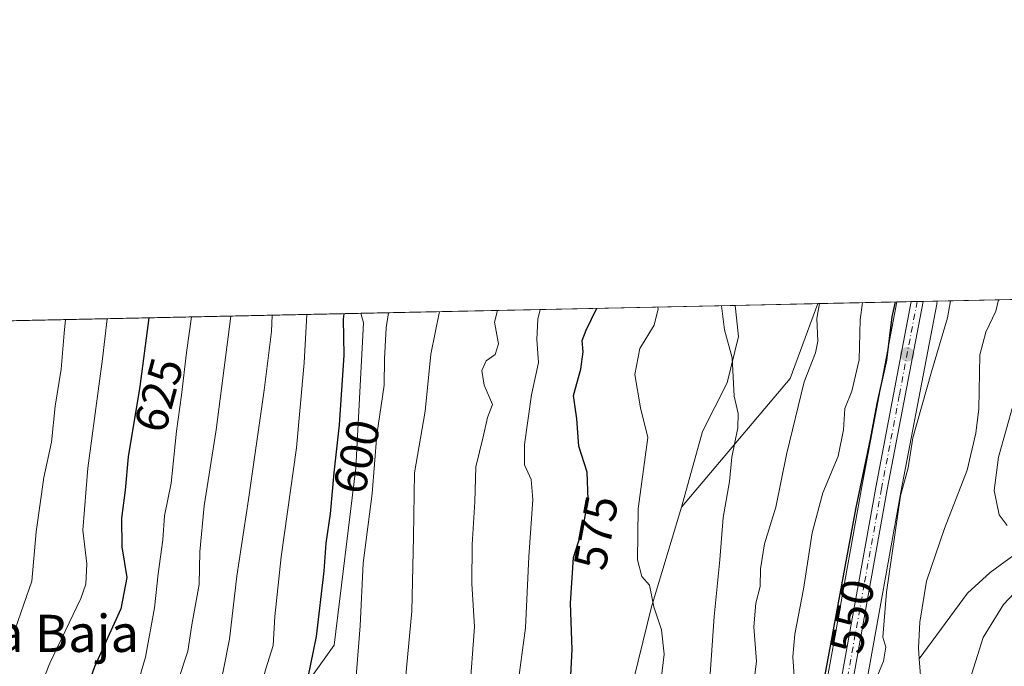
# Model space of a CAD drawing. Units: metres. Extents: x 645069 to 648532, y 4725327 to 4727712.
# Drawn here: x 645433 to 645645, y 4727573 to 4727712 of the extents above; entities that cross this region are included whole.
import ezdxf
from ezdxf.enums import TextEntityAlignment as Align

# ---------------------------------------------------------------- set-up
doc = ezdxf.new("R2010")
doc.units = ezdxf.units.M
doc.header["$MEASUREMENT"] = 0
doc.linetypes.add('DGN Style 4', pattern=[2.6384748266838614, 1.318413404963828, -0.6592067024819142, 0.001648016756204785, -0.6592067024819142])
for name, color, linetype, lineweight in [('Arbolado forestal CxS', 92, 'Continuous', 0), ('Carretera de calzada única Cxs', 7, 'Continuous', 13), ('Carretera de calzada única eje', 7, 'DGN Style 4', 0), ('Comarca CxS', 21, 'Continuous', 0), ('Comunidad Autónoma CxS', 142, 'Continuous', 0), ('Corriente natural lineal', 142, 'Continuous', 13), ('Curva de nivel maestra', 30, 'Continuous', 30), ('Curva de nivel normal', 30, 'Continuous', 0), ('Espacio natural protegido CxS', 121, 'Continuous', 0), ('Matorral CxS', 135, 'Continuous', 0), ('Municipio CxS', 4, 'Continuous', 0), ('Núcleo urbano CxS', 7, 'Continuous', 0), ('Provincia CxS', 1, 'Continuous', 0), ('Punto de cota en terreno', 7, 'Continuous', 0), ('Rótulo de curva de nivel directora', 7, 'Continuous', 0), ('Suelo desnudo CxS', 253, 'Continuous', 0), ('Texto cartográfico', 7, 'Continuous', 0)]:
    doc.layers.add(name, color=color, linetype=linetype, lineweight=lineweight)
doc.styles.add('Style-Arial', font='txt')

# ---------------------------------------------------------------- blocks, each defined once
blk = doc.blocks.new('5PATER')
at = {"layer": 'Punto de cota en terreno', "linetype": 'Continuous', "lineweight": 0}
h = blk.add_hatch(color=51, dxfattribs=at)
edge = h.paths.add_edge_path()
edge.add_ellipse((0, 0), major_axis=(-0.1095731443231308, -0.1110710700762829), ratio=0.9994222409660322, start_angle=0, end_angle=360)

msp = doc.modelspace()

# ---------------------------------------------------------------- linework, layer by layer
at = {"layer": 'Arbolado forestal CxS', "color": 92, "linetype": 'Continuous', "lineweight": 0, "extrusion": (0.2798407593527522, 0.005947548412378245, 0.9600280079626622), "elevation": 209316.5311703575, "flags": 128}
msp.add_lwpolyline([(4712865.709497385, -715970.9782511027), (4712865.709497385, -715984.6993862771)], dxfattribs=at)
at = {"layer": 'Arbolado forestal CxS', "color": 92, "linetype": 'Continuous', "lineweight": 0, "extrusion": (-0.3586940017510572, -0.007622010870338704, 0.9334240826430958), "elevation": -267116.1945164625, "flags": 128}
msp.add_lwpolyline([(-4712868.68540722, 696468.512186867), (-4712868.68540722, 696504.649044064)], dxfattribs=at)
at = {"layer": 'Arbolado forestal CxS', "color": 92, "linetype": 'Continuous', "lineweight": 0, "extrusion": (0.3958340920134549, 0.00841173762508157, 0.9182835151901675), "elevation": 295831.4418478248, "flags": 128}
msp.add_lwpolyline([(4712867.697759285, -684622.1954401552), (4712867.697759285, -684710.0490370342)], dxfattribs=at)
at = {"layer": 'Arbolado forestal CxS', "color": 92, "linetype": 'Continuous', "lineweight": 0}
for points in [[(645615.5771000005, 4727569.574899999, 546.3580999999976), (645622.9798999998, 4727610.663100001, 546.3414000000049), (645630.7034999998, 4727651.160700001, 546.613200000007), (645630.7068999996, 4727651.1895, 546.6143000000011), (645630.7138999999, 4727651.2161, 546.6140000000014), (645630.8194000004, 4727651.805500001, 546.6241000000009), (645677.7125000004, 4727652.801999999, 555.7485000000015)], [(645630.8194000004, 4727651.8057, 546.6241000000009), (645630.7138999999, 4727651.2161, 546.6140000000014), (645630.7068999996, 4727651.1895, 546.6143000000011), (645630.7034999998, 4727651.160700001, 546.613200000007), (645622.9798999998, 4727610.663100001, 546.3414000000049), (645615.5771000005, 4727569.574899999, 546.3580999999976)], [(645487.4219000004, 4727558.890699999, 603.3539000000019), (645500.8689000001, 4727577.685500001, 598.8179999999993), (645505.5166999997, 4727615.919700001, 598.1955000000017), (645507.1863000002, 4727647.085100001, 598.7130000000034), (645506.5762, 4727649.165300001, 599.1483000000007), (645587.2324999999, 4727650.8793, 564.3650000000052), (645587.9726999998, 4727644.145099999, 564.5584999999992), (645585.5044999998, 4727634.180299999, 565.5406999999977), (645580.2374999998, 4727623.7327, 566.972099999999), (645575.6551000001, 4727607.438899999, 568.1027999999933), (645569.2257000003, 4727585.954299999, 570.1092999999964), (645560.6482999995, 4727551.142899999, 573.7338000000018)], [(645587.2324999999, 4727650.8794, 564.3650000000052), (645587.9726999998, 4727644.145099999, 564.5584999999992), (645585.5044999998, 4727634.180299999, 565.5406999999977), (645580.2374999998, 4727623.7327, 566.972099999999), (645575.6551000001, 4727607.438899999, 568.1027999999933)], [(645506.5762, 4727649.1654, 599.1483000000007), (645507.1863000002, 4727647.085100001, 598.7130000000034), (645505.5166999997, 4727615.919700001, 598.1955000000017), (645500.8689000001, 4727577.685500001, 598.8179999999993), (645487.4219000004, 4727558.890699999, 603.3539000000019)], [(645560.6482999995, 4727551.142899999, 573.7338000000018), (645569.2257000003, 4727585.954299999, 570.1092999999964), (645575.6551000001, 4727607.438899999, 568.1027999999933)]]:
    msp.add_polyline3d(points, dxfattribs=at)
at = {"layer": 'Carretera de calzada única Cxs', "color": 7, "linetype": 'Continuous', "lineweight": 13, "extrusion": (0.4927486737132107, 0.01047258732614109, 0.8701086538292606), "elevation": 368119.6066754098, "flags": 128}
msp.add_lwpolyline([(4712865.654474895, -648774.1758473003), (4712865.654474894, -648777.1290188845)], dxfattribs=at)
at = {"layer": 'Carretera de calzada única Cxs', "color": 7, "linetype": 'Continuous', "lineweight": 13}
for points in [[(645536.1001000004, 4727275.140100001, 546.8993999999948), (645537.4200999998, 4727280.3101, 546.8199000000022), (645539.1901000004, 4727319.9301, 550.2642000000051), (645540.0701000001, 4727332.0001, 549.7884000000049), (645541.5500999996, 4727339.270099999, 549.0170999999973), (645542.8300999999, 4727343.520099999, 548.6809999999969), (645545.5701000001, 4727350.460100001, 549.2710999999981), (645549.7100999998, 4727358.210100001, 548.7881999999954), (645556.7500999998, 4727368.4001, 548.0644999999931), (645559.7801000001, 4727372.110099999, 548.420299999998), (645584.1700999998, 4727398.0701, 548.4790000000066), (645590.0301000001, 4727405.350099999, 548.2883000000002), (645592.9600999998, 4727410.0801, 547.907600000006), (645594.6201, 4727413.4101, 548.1558999999979), (645597.3300999999, 4727421.390100001, 547.9152000000031), (645598.2600999996, 4727426.0801, 548.4130000000005), (645599.1201, 4727433.170100001, 549.4735999999976), (645600.7801000001, 4727457.6601, 549.8855999999942), (645603.3901000004, 4727508.090100001, 549.4609000000055), (645605.1901000004, 4727535.720100001, 548.9576999999991), (645609.4600999998, 4727566.610099999, 549.3977000000014), (645617.5701000001, 4727611.670100001, 549.261599999998), (645625.1911000004, 4727651.686000001, 549.2473999999929)], [(645627.7600999996, 4727651.740599999, 547.7918999999965), (645620.0301000001, 4727611.210100001, 547.943299999999), (645612.6001000004, 4727569.970100001, 547.421100000007), (645611.4600999998, 4727556.710100001, 547.7351000000053), (645610.3901000004, 4727548.110099999, 547.3987000000052), (645607.5800999999, 4727533.9901, 547.0320000000065), (645605.8901000004, 4727507.940099999, 547.6478999999963), (645603.2801000001, 4727457.5101, 547.7537000000011), (645601.6201, 4727432.9301, 547.7756999999983), (645600.7500999998, 4727425.6801, 547.5969999999943), (645599.7600999996, 4727420.7401, 547.4189999999944), (645596.9401000004, 4727412.4301, 547.4532999999938), (645595.1700999998, 4727408.850099999, 547.597099999999)], [(645609.4600999998, 4727566.610099999, 549.3977000000014), (645617.5701000001, 4727611.670100001, 549.261599999998), (645625.1911000004, 4727651.686000001, 549.2473999999929), (645627.7600999996, 4727651.740499999, 547.7918999999965), (645620.0301000001, 4727611.210100001, 547.943299999999), (645612.6001000004, 4727569.970100001, 547.421100000007)]]:
    msp.add_polyline3d(points, dxfattribs=at)
at = {"layer": 'Carretera de calzada única eje', "color": 7, "linetype": 'DGN Style 4', "lineweight": 0}
msp.add_polyline3d([(645626.4807000002, 4727651.713300001, 548.4772999999988), (645622.6201, 4727631.440099999, 548.6138999999966), (645618.8000999996, 4727611.4301, 548.5926999999938), (645615.0800999999, 4727590.8201, 548.5944000000018), (645611.0301000001, 4727568.290100001, 548.4440999999933), (645610.4600999998, 4727561.6601, 548.2857999999978), (645609.9200999998, 4727557.360099999, 548.3444000000018), (645607.7801000001, 4727541.920100001, 547.5825999999943), (645606.3901000004, 4727534.840100001, 547.9468999999954), (645605.4801000003, 4727521.040100001, 548.0145000000048), (645604.6401000004, 4727508.0101, 548.5482000000047), (645603.3300999999, 4727482.800100001, 548.5017999999982), (645602.0301000001, 4727457.5801, 548.4660000000003), (645601.2100999998, 4727445.340100001, 548.3755999999995), (645600.3701, 4727433.050100001, 548.6203999999998), (645599.9401000004, 4727429.5101, 548.3475000000036), (645599.5100999996, 4727425.880100001, 547.9907999999997), (645599.0301000001, 4727423.540100001, 547.8206000000064), (645598.5500999996, 4727421.0601, 547.6043999999965), (645597.1901000004, 4727417.0701, 547.5372000000061), (645595.7801000001, 4727412.920100001, 547.7608999999939), (645594.8901000004, 4727411.130100001, 547.7905000000028), (645594.0701000001, 4727409.470100001, 547.7204999999958)], dxfattribs=at)
at = {"layer": 'Comarca CxS', "color": 21, "linetype": 'Continuous', "lineweight": 0, "flags": 128}
msp.add_lwpolyline([(646628.3973999998, 4725358.696399999), (645117.160001096, 4725326.609982729), (645099.4722095191, 4726170.766860501), (645084.2062000007, 4726899.341900002), (645068.6900010962, 4727639.859982706), (645320.3773906855, 4727645.208476138), (646757.6565000003, 4727675.751499999), (647090.6119999995, 4727682.827000001), (647118.9180585005, 4727683.42845351), (647133.7813550915, 4727683.744324069), (647268.8145621757, 4727686.613839803), (647327.436553293, 4727687.859597612), (647376.2677412855, 4727688.897292687), (647396.144460993, 4727689.319695566), (648482.2500011224, 4727712.399982707), (648514.7486000002, 4726196.701900001), (648514.867925118, 4726191.135519027), (648515.1720999995, 4726176.9471), (648530.2733999998, 4725472.642700001), (648530.5907970234, 4725457.837891007), (648530.9641000008, 4725440.428500001), (648531.8500011209, 4725399.109982732), (646629.3694347962, 4725358.716942014)], close=True, dxfattribs=at)
at = {"layer": 'Comunidad Autónoma CxS', "color": 142, "linetype": 'Continuous', "lineweight": 0, "flags": 128}
msp.add_lwpolyline([(646628.3973999998, 4725358.696399999), (645117.160001096, 4725326.609982729), (645099.4722095191, 4726170.766860501), (645084.2062000007, 4726899.341900002), (645068.6900010962, 4727639.859982706), (645320.3773906855, 4727645.208476138), (646757.6565000003, 4727675.751499999), (647090.6119999995, 4727682.827000001), (647118.9180585005, 4727683.42845351), (647133.7813550915, 4727683.744324069), (647268.8145621757, 4727686.613839803), (647327.436553293, 4727687.859597612), (647376.2677412855, 4727688.897292687), (647396.144460993, 4727689.319695566), (648482.2500011224, 4727712.399982707), (648514.7486000002, 4726196.701900001), (648514.867925118, 4726191.135519027), (648515.1720999995, 4726176.9471), (648530.2733999998, 4725472.642700001), (648530.5907970234, 4725457.837891007), (648530.9641000008, 4725440.428500001), (648531.8500011209, 4725399.109982732), (646629.3694347962, 4725358.716942014)], close=True, dxfattribs=at)
at = {"layer": 'Corriente natural lineal', "color": 142, "linetype": 'Continuous', "lineweight": 13}
for points in [[(645643.9890999999, 4727652.0854, 542.783500000005), (645643.4600999998, 4727649.6601, 542.7706999999937), (645641.3101000005, 4727645.110099999, 542.7271999999939), (645640.0201000003, 4727640.220100001, 542.649900000004), (645639.7901, 4727628.590100001, 541.7651999999945), (645639.1601, 4727623.360099999, 541.7945999999939), (645637.2801000001, 4727615.370100001, 541.4542999999976), (645632.3501000004, 4727602.840100001, 541.750199999995), (645628.4901000002, 4727591.5101, 541.6555999999982), (645627.0201000003, 4727582.630100001, 541.8362999999954), (645626.7600999996, 4727577.100099999, 541.7186999999976), (645626.9398999996, 4727574.7589, 541.3304000000062)], [(645648.4101, 4727597.860099999, 543.1477000000014), (645642.2401000002, 4727593.360099999, 542.1073000000034), (645637.3400999998, 4727588.9301, 541.4357000000019), (645626.9398999996, 4727574.7589, 541.3304000000062)], [(645626.9398999996, 4727574.7589, 541.3304000000062), (645627.9101, 4727562.120100001, 540.5268000000069), (645627.5201000003, 4727554.720100001, 540.2765000000073), (645625.6201, 4727542.620100001, 540.6183000000019), (645623.4001000002, 4727524.8101, 540.1202000000048), (645622.3201000001, 4727489.270099999, 539.4875000000029), (645620.1300999997, 4727459.940099999, 539.0920000000042), (645618.6801000005, 4727431.600099999, 538.4339999999938), (645616.6101000002, 4727418.7601, 538.1022999999988), (645615.5100999996, 4727402.3201, 537.835699999996)]]:
    msp.add_polyline3d(points, dxfattribs=at)
at = {"layer": 'Curva de nivel maestra', "color": 30, "linetype": 'Continuous', "lineweight": 30, "flags": 128}
for points, elevation in [([(645551.8200000003, 4727571.140100001), (645552.1100000005, 4727576.770099999), (645551.75, 4727586.7501), (645552.4500000002, 4727596.610099999), (645554.4699999997, 4727603.130100001), (645555.5899999999, 4727609.0701), (645555.3300000001, 4727614.950099999), (645553.5800000001, 4727620.5701), (645553.0999999996, 4727626.450099999), (645552.4000000004, 4727631.460100001), (645553.9699999997, 4727637.170100001), (645554.5, 4727640.890100001), (645554.2599999999, 4727643.290100001), (645555.1600000003, 4727645.520099999), (645557.4545999998, 4727650.2465)], 575), ([(645621.7215, 4727651.612199999), (645621.0099999999, 4727648.390100001), (645619.8499999996, 4727639.0601), (645617.8099999997, 4727629.7301), (645616.3600000005, 4727622.0601), (645613.25, 4727607.3201), (645605.4400000004, 4727565.170100001)], 550), ([(645460.9143000003, 4727648.195), (645458.9500000002, 4727633.440099999), (645456.4500000002, 4727618.2601), (645455.7699999996, 4727611.110099999), (645454.9800000006, 4727605.0601), (645455.0999999996, 4727598.860099999), (645456.1600000003, 4727592.300100001), (645454.8499999996, 4727585.5101), (645449.2000000002, 4727573.050100001), (645444.79, 4727560.7301), (645443.3799999999, 4727554.550100001), (645442.5, 4727546.5801), (645441.1399999997, 4727539.470100001), (645440.2599999999, 4727529.600099999), (645440.4800000006, 4727515.140100001), (645441, 4727510.5801), (645439.9800000006, 4727501.6501), (645438.5199999996, 4727497.600099999), (645436.7800000003, 4727492.0701), (645433.1100000005, 4727482.850099999), (645429.2100000001, 4727473.880100001)], 625), ([(645431.6699999999, 4727344.0001), (645437.1500000004, 4727354.190099999), (645442.1500000004, 4727362.790100001), (645448.3399999999, 4727375.140100001), (645457.8700000001, 4727398.840100001), (645471.8899999997, 4727439.6501), (645483.9900000002, 4727480.9901), (645487.4199999999, 4727498.090100001), (645487.5, 4727510.8301), (645487.9400000004, 4727518.860099999), (645488.4100000003, 4727531.440099999), (645489.7199999997, 4727545.0601), (645491.0700000003, 4727551.7301), (645492.1600000003, 4727559.290100001), (645494.6100000005, 4727567.620100001), (645497.0300000003, 4727579.590100001), (645498.7000000002, 4727593.6501), (645499.0999999996, 4727599.700099999), (645500.04, 4727606.0101), (645500.8499999996, 4727614.840100001), (645502.0099999999, 4727625.170100001), (645502.9600000001, 4727640.1501), (645502.8499999996, 4727647.940099999), (645502.9758000001, 4727649.0888)], 600)]:
    msp.add_lwpolyline(points, dxfattribs=dict(at, elevation=elevation))
at = {"layer": 'Curva de nivel normal', "color": 30, "linetype": 'Continuous', "lineweight": 0, "flags": 128}
for points, elevation in [([(645616.6500000004, 4727567.9801), (645619.2599999999, 4727574.2501), (645619.7599999999, 4727577.2601), (645619.0700000003, 4727579.440099999), (645619.8899999997, 4727589.120100001), (645622.8700000001, 4727609.870100001), (645624.5700000003, 4727615.9001), (645625.5599999997, 4727622.3201), (645629.5499999998, 4727636.590100001), (645633.04, 4727648.1601), (645633.6306999996, 4727651.8654)], 545), ([(645530.0199999996, 4727567.120100001), (645531.0599999997, 4727581.620100001), (645530.5199999996, 4727590.9801), (645530.5800000001, 4727599.390100001), (645531.1600000003, 4727608.5701), (645531.3399999999, 4727616.110099999), (645532.9600000001, 4727622.5701), (645533.9100000003, 4727626.7301), (645534.9600000001, 4727629.550100001), (645533.1799999997, 4727633.690099999), (645532.6600000003, 4727636.880100001), (645533.5800000001, 4727638.920100001), (645535.5, 4727640.3201), (645536.2199999997, 4727642.600099999), (645535.4199999999, 4727647.2301), (645536.0690000001, 4727649.792099999)], 585), ([(645540.2699999996, 4727568.090100001), (645542.0499999998, 4727581.4001), (645542.8099999997, 4727596.7301), (645543.6399999997, 4727609.0601), (645543.2800000003, 4727613.350099999), (645541.8399999999, 4727616.530099999), (645541.8399999999, 4727620.9001), (645543.3899999997, 4727631.640100001), (645544.8700000001, 4727638.600099999), (645544.5300000003, 4727643.530099999), (645544.7000000002, 4727647.920100001), (645545.2520000003, 4727649.987199999)], 580), ([(645570.5844000002, 4727650.5255), (645570.6299999999, 4727650.1601), (645569.8300000001, 4727646.640100001), (645566.7400000002, 4727641.600099999), (645565.6500000004, 4727635.9801), (645566.8399999999, 4727628.8301), (645568.4299999997, 4727622.440099999), (645566.3300000001, 4727607.040100001), (645566.2000000002, 4727596.0801), (645567.1600000003, 4727592.4901), (645568.7800000003, 4727590.630100001), (645569.7000000002, 4727585.940099999), (645571.3899999997, 4727580.9801), (645571.9500000002, 4727575.7401), (645570.0700000003, 4727560.190099999)], 570), ([(645584.3285999997, 4727650.817600001), (645584.3300000001, 4727650.7601), (645584.9299999997, 4727645.600099999), (645586.5800000001, 4727639.5801), (645587.0099999999, 4727631.340100001), (645587.9199999999, 4727627.5801), (645587.8600000005, 4727624.530099999), (645586.54, 4727618.200099999), (645586.0099999999, 4727612.920100001), (645584.6399999997, 4727605.170100001), (645583.9299999997, 4727596.0601), (645582.7100000001, 4727583.880100001), (645581.8600000005, 4727571.420100001)], 565), ([(645605.4086999996, 4727651.2656), (645604.8600000005, 4727648.0601), (645605.0700000003, 4727643.200099999), (645604.5899999999, 4727640.6501), (645602.1600000003, 4727634.390100001), (645598.29, 4727618.7301), (645595.9900000002, 4727607.390100001), (645593.5800000001, 4727599.540100001), (645592.7400000002, 4727594.1601), (645592.6500000004, 4727590.3201), (645591.7400000002, 4727586.7401), (645591.2999999998, 4727581.630100001), (645591.8200000003, 4727574.1601), (645591.04, 4727568.040100001)], 560), ([(645614.6688000001, 4727651.462400001), (645614.1799999997, 4727647.790100001), (645614.0099999999, 4727639.170100001), (645612.3700000001, 4727632.4301), (645610.8899999997, 4727628.6601), (645610.6100000005, 4727624.0701), (645609.4800000006, 4727618.420100001), (645606.1299999999, 4727610.5101), (645603.8300000001, 4727601.920100001), (645602, 4727589.7301), (645600.1100000005, 4727580.0601), (645599.6799999997, 4727575.1801), (645599.9800000006, 4727571.020099999)], 555), ([(645431.4500000002, 4727549.8301), (645434.5, 4727561.0601), (645439.54, 4727573.8101), (645446.25, 4727587.720100001), (645447.2999999998, 4727590.850099999), (645447.5199999996, 4727595.2401), (645446.7000000002, 4727602.440099999), (645447.7400000002, 4727615.8201), (645450.9100000003, 4727639.390100001), (645451.9434000002, 4727648.0044)], 630.0000000000001), ([(645431.4800000006, 4727319.850099999), (645434.6500000004, 4727326.020099999), (645435.8499999996, 4727329.460100001), (645440.3700000001, 4727338.620100001), (645453.9900000002, 4727364.210100001), (645462.8200000003, 4727383.0701), (645476.1299999999, 4727420.020099999), (645486.0999999996, 4727449.780099999), (645491.1699999999, 4727464.270099999), (645496.4900000002, 4727481.540100001), (645499.1100000005, 4727497.4001), (645498.8200000003, 4727519.970100001), (645500.3300000001, 4727542.540100001), (645505.3799999999, 4727568.290100001), (645506.4100000003, 4727581.890100001), (645507.0999999996, 4727595.390100001), (645509.0300000003, 4727610.380100001), (645510.0199999996, 4727622.9901), (645511.6299999999, 4727633.710100001), (645511.6600000003, 4727639.380100001), (645512.0199999996, 4727646.050100001), (645512.5114000002, 4727649.2915)], 595), ([(645432.0599999997, 4727388.6801), (645435.0099999999, 4727392.610099999), (645435.5499999998, 4727395.4001), (645437.3300000001, 4727401.7401), (645443.3600000005, 4727416.4101), (645446.2699999996, 4727423.7601), (645449.3600000005, 4727430.5701), (645451.0599999997, 4727437.030099999), (645455.2699999996, 4727451.610099999), (645464.0800000001, 4727479.7501), (645466.7599999999, 4727490.100099999), (645468.25, 4727496.2601), (645469.1299999999, 4727507.6801), (645468.9699999997, 4727529.780099999), (645470.6100000005, 4727548.790100001), (645473.8600000005, 4727562.420100001), (645476.8499999996, 4727571.7501), (645478.3099999997, 4727578.9801), (645479.8499999996, 4727592.5801), (645482.3799999999, 4727609.0601), (645485.7300000006, 4727632.610099999), (645487.3200000003, 4727645.2401), (645487.4436999997, 4727648.7588)], 610.0000000000001), ([(645432.0599999997, 4727581.120100001), (645435.7100000001, 4727591.4901), (645436.6100000005, 4727602.100099999), (645438.2800000003, 4727613.8201), (645439.9199999999, 4727621.390100001), (645440.7000000002, 4727629.1601), (645441.9900000002, 4727637.110099999), (645442.6200000001, 4727644.9001), (645442.9429000001, 4727647.813100001)], 635), ([(645432.3899999997, 4727365.880100001), (645441.4699999997, 4727383.690099999), (645445.8300000001, 4727394.020099999), (645449.3799999999, 4727404.4001), (645456.9199999999, 4727424.1501), (645470.0999999996, 4727467.0701), (645474.2199999997, 4727481.600099999), (645477.3499999996, 4727497.940099999), (645477.6799999997, 4727516.6801), (645478.4600000001, 4727528.790100001), (645479.4000000004, 4727541.720100001), (645481.7199999997, 4727559.0801), (645484.2000000002, 4727565.890100001), (645486.1399999997, 4727572.5801), (645487.7100000001, 4727577.6501), (645488.0499999998, 4727583.880100001), (645489.4100000003, 4727596.7301), (645492.7300000006, 4727620.220100001), (645494.3399999999, 4727638.4901), (645494.9793999996, 4727648.919)], 605), ([(645470.1001000004, 4727648.3903), (645468.9900000002, 4727640.720100001), (645467.9600000001, 4727631.5601), (645466.8399999999, 4727623.7601), (645465.7300000006, 4727612.5601), (645464.2800000003, 4727605.520099999), (645463.9400000004, 4727600.420100001), (645462.9199999999, 4727593.0601), (645462.0800000001, 4727585.7301), (645460.1500000004, 4727575.140100001), (645458.5599999997, 4727569.700099999)], 620), ([(645478.5992000002, 4727648.570900001), (645475.4400000004, 4727624.0601), (645472.8099999997, 4727607.7301), (645471.8799999999, 4727597.8201), (645471.7400000002, 4727590.7501), (645470.1799999997, 4727582.090100001), (645469.3300000001, 4727576.380100001), (645467.2599999999, 4727570.300100001)], 614.9999999999999), ([(645477.2400000002, 4727395.2501), (645483.7599999999, 4727410.790100001), (645490.4199999999, 4727427.5801), (645494.3899999997, 4727439.4001), (645497.6600000003, 4727450.600099999), (645502.5999999996, 4727463.200099999), (645509.8399999999, 4727485.390100001), (645513.6100000005, 4727508.520099999), (645511.6699999999, 4727517.2601), (645509.4699999997, 4727522.840100001), (645508.5700000003, 4727528.6501), (645509.7400000002, 4727537.720100001), (645511.9000000004, 4727545.3201), (645513.7199999997, 4727549.7301), (645515.2599999999, 4727558.4801), (645516.4100000003, 4727572.7301), (645517.5999999996, 4727585.020099999), (645517.9600000001, 4727601.0601), (645518.1799999997, 4727614.790100001), (645520.4299999997, 4727628.090100001), (645521.6799999997, 4727640.340100001), (645523.5439999999, 4727649.525900001)], 590), ([(645647.2800000003, 4727629.950099999), (645643.9900000002, 4727618.1601), (645643.0499999998, 4727611.0001), (645644.1600000003, 4727605.7501), (645645.8600000005, 4727603.460100001)], 545), ([(645647.4400000004, 4727588.9801), (645645.0599999997, 4727586.440099999), (645640.6900000004, 4727579.370100001), (645637.8200000003, 4727570.2601), (645635.7699999996, 4727554.6501), (645633.9600000001, 4727543.590100001), (645633.75, 4727537.020099999), (645633.6500000004, 4727528.610099999), (645634.4199999999, 4727507.840100001), (645632.9600000001, 4727478.460100001), (645631.7400000002, 4727459.0701), (645631.5300000003, 4727449.9001), (645632.0499999998, 4727446.0701), (645632.4000000004, 4727438.0701), (645631.25, 4727426.4001), (645631.5300000003, 4727419.0701), (645630.4900000002, 4727412.4001), (645629.6299999999, 4727404.0801)], 545)]:
    msp.add_lwpolyline(points, dxfattribs=dict(at, elevation=elevation))
at = {"layer": 'Espacio natural protegido CxS', "color": 121, "linetype": 'Continuous', "lineweight": 0, "flags": 128}
msp.add_lwpolyline([(645084.2062000007, 4726899.341900002), (645068.6900010962, 4727639.859982706), (645320.3773906855, 4727645.208476138), (646757.6565000003, 4727675.751499999)], dxfattribs=at)
at = {"layer": 'Matorral CxS', "color": 135, "linetype": 'Continuous', "lineweight": 0, "extrusion": (0.2488556520932366, 0.003453665788379972, 0.9685344271701818), "elevation": 177532.9538180203, "flags": 128}
msp.add_lwpolyline([(4718237.075143749, -688631.6859147624), (4718221.019316304, -688625.2932658829), (4718193.667985372, -688600.6877956069)], dxfattribs=at)
at = {"layer": 'Matorral CxS', "color": 135, "linetype": 'Continuous', "lineweight": 0, "extrusion": (0.4730423462370824, 0.01005316236492113, 0.8809823338711059), "elevation": 353420.0759595921, "flags": 128}
msp.add_lwpolyline([(4712866.597610011, -656867.8160514634), (4712866.59761001, -656887.1765423582)], dxfattribs=at)
at = {"layer": 'Matorral CxS', "color": 135, "linetype": 'Continuous', "lineweight": 0, "extrusion": (0.3167709881200189, 0.0067315149128573, 0.9484781641094564), "elevation": 236870.2759194319, "flags": 128}
msp.add_lwpolyline([(4712867.884118265, -707045.3959202565), (4712867.884118265, -707187.7461398784)], dxfattribs=at)
at = {"layer": 'Matorral CxS', "color": 135, "linetype": 'Continuous', "lineweight": 0}
for points in [[(645560.6482999995, 4727551.142899999, 573.7338000000018), (645569.2257000003, 4727585.954299999, 570.1092999999964), (645575.6551000001, 4727607.438899999, 568.1027999999933), (645599.1045000004, 4727635.1183, 561.9790000000066), (645605.0724999999, 4727651.258400001, 560.3880999999965), (645622.1249000002, 4727651.620800001, 551.2277000000031), (645614.6202999996, 4727612.216499999, 551.7099000000017), (645608.9411000004, 4727580.662500001, 551.2011000000057), (645606.5065000001, 4727567.136299999, 551.0212999999932)], [(645622.1249000002, 4727651.6209, 551.2277999999933), (645614.6202999996, 4727612.216499999, 551.7099000000017), (645608.9411000004, 4727580.662500001, 551.2011000000057), (645606.5065000001, 4727567.136299999, 551.0212999999932), (645606.4883000003, 4727567.0209, 551.0339999999997), (645602.4115000004, 4727537.5285, 551.3834000000061), (645602.2182999998, 4727536.130899999, 551.3653000000049), (645602.1964999996, 4727535.915100001, 551.3551000000007), (645600.3953, 4727508.265100001, 552.0380000000005), (645599.5746999999, 4727492.4123, 551.866399999999), (645597.7852999996, 4727457.8391, 552.4003999999986), (645596.2083000002, 4727434.574300001, 550.5335999999952), (645596.1322999997, 4727433.452299999, 550.4208000000071), (645595.2955, 4727426.553099999, 550.0601000000024), (645594.4259000003, 4727422.167500001, 550.3236999999936), (645591.8447000004, 4727414.5669, 549.6824999999953), (645590.9628, 4727412.797800001, 549.5947000000015), (645590.3370000003, 4727411.542300001, 549.6266000000032), (645587.5771000005, 4727407.087099999, 549.7388999999966)], [(645240.6187000005, 4727643.513599999, 631.3059999999969), (645506.5762, 4727649.165300001, 599.1483000000007), (645507.1863000002, 4727647.085100001, 598.7130000000034), (645505.5166999997, 4727615.919700001, 598.1955000000017), (645500.8689000001, 4727577.685500001, 598.8179999999993), (645487.4219000004, 4727558.890699999, 603.3539000000019)], [(645506.5762, 4727649.1654, 599.1483000000007), (645507.1863000002, 4727647.085100001, 598.7130000000034), (645505.5166999997, 4727615.919700001, 598.1955000000017), (645500.8689000001, 4727577.685500001, 598.8179999999993), (645487.4219000004, 4727558.890699999, 603.3539000000019)], [(645560.6482999995, 4727551.142899999, 573.7338000000018), (645569.2257000003, 4727585.954299999, 570.1092999999964), (645575.6551000001, 4727607.438899999, 568.1027999999933)]]:
    msp.add_polyline3d(points, dxfattribs=at)
at = {"layer": 'Municipio CxS', "color": 4, "linetype": 'Continuous', "lineweight": 0, "flags": 128}
msp.add_lwpolyline([(646628.3973999998, 4725358.696399999), (645117.160001096, 4725326.609982729), (645099.4722095191, 4726170.766860501), (645084.2062000007, 4726899.341900002), (645068.6900010962, 4727639.859982706), (645320.3773906855, 4727645.208476138), (646757.6565000003, 4727675.751499999), (647090.6119999995, 4727682.827000001), (647118.9180585005, 4727683.42845351), (647133.7813550915, 4727683.744324069), (647268.8145621757, 4727686.613839803), (647327.436553293, 4727687.859597612), (647376.2677412855, 4727688.897292687), (647396.144460993, 4727689.319695566), (648482.2500011224, 4727712.399982707), (648514.7486000002, 4726196.701900001), (648514.867925118, 4726191.135519027), (648515.1720999995, 4726176.9471), (648530.2733999998, 4725472.642700001), (648530.5907970234, 4725457.837891007), (648530.9641000008, 4725440.428500001), (648531.8500011209, 4725399.109982732), (646629.3694347962, 4725358.716942014)], close=True, dxfattribs=at)
at = {"layer": 'Núcleo urbano CxS', "color": 7, "linetype": 'Continuous', "lineweight": 0, "extrusion": (0.3289392128959237, 0.006989098241421433, 0.9443252335531345), "elevation": 245931.5073726634, "flags": 128}
msp.add_lwpolyline([(4712870.142787755, -704201.1040392548), (4712870.142787755, -704204.3443322739)], dxfattribs=at)
at = {"layer": 'Núcleo urbano CxS', "color": 7, "linetype": 'Continuous', "lineweight": 0, "extrusion": (0.5449656235023376, 0.01157043327361916, 0.8383785507004393), "elevation": 407004.9789426486, "flags": 128}
msp.add_lwpolyline([(4712881.991861247, -624986.6859150698), (4712881.991861247, -624990.344037054)], dxfattribs=at)
at = {"layer": 'Núcleo urbano CxS', "color": 7, "linetype": 'Continuous', "lineweight": 0, "extrusion": (0.5321333774507826, 0.01130706052124966, 0.8465850335230312), "elevation": 397479.5302735359, "flags": 128}
msp.add_lwpolyline([(4712869.277525631, -631186.0646451733), (4712869.27752563, -631187.588167349)], dxfattribs=at)
at = {"layer": 'Núcleo urbano CxS', "color": 7, "linetype": 'Continuous', "lineweight": 0, "extrusion": (0.4966870333722267, 0.01055872337467446, 0.8678654874118418), "elevation": 371068.2251889359, "flags": 128}
msp.add_lwpolyline([(4712862.002782953, -647120.3060233241), (4712862.002782953, -647121.7806632286)], dxfattribs=at)
at = {"layer": 'Núcleo urbano CxS', "color": 7, "linetype": 'Continuous', "lineweight": 0}
for points in [[(645606.5065000001, 4727567.136299999, 551.0212999999932), (645608.9411000004, 4727580.662500001, 551.2011000000057), (645614.6202999996, 4727612.216499999, 551.7099000000017), (645622.1249000002, 4727651.620800001, 551.2277000000031), (645630.8194000004, 4727651.805500001, 546.6241000000009), (645630.7138999999, 4727651.2161, 546.6140000000014), (645630.7068999996, 4727651.1895, 546.6143000000011), (645630.7034999998, 4727651.160700001, 546.613200000007), (645622.9798999998, 4727610.663100001, 546.3414000000049), (645615.5771000005, 4727569.574899999, 546.3580999999976)], [(645630.8194000004, 4727651.8057, 546.6241000000009), (645630.7138999999, 4727651.2161, 546.6140000000014), (645630.7068999996, 4727651.1895, 546.6143000000011), (645630.7034999998, 4727651.160700001, 546.613200000007), (645622.9798999998, 4727610.663100001, 546.3414000000049), (645615.5771000005, 4727569.574899999, 546.3580999999976)], [(645622.1249000002, 4727651.6209, 551.2277999999933), (645614.6202999996, 4727612.216499999, 551.7099000000017), (645608.9411000004, 4727580.662500001, 551.2011000000057), (645606.5065000001, 4727567.136299999, 551.0212999999932), (645606.4883000003, 4727567.0209, 551.0339999999997), (645602.4115000004, 4727537.5285, 551.3834000000061), (645602.2182999998, 4727536.130899999, 551.3653000000049), (645602.1964999996, 4727535.915100001, 551.3551000000007), (645600.3953, 4727508.265100001, 552.0380000000005), (645599.5746999999, 4727492.4123, 551.866399999999), (645597.7852999996, 4727457.8391, 552.4003999999986), (645596.2083000002, 4727434.574300001, 550.5335999999952), (645596.1322999997, 4727433.452299999, 550.4208000000071), (645595.2955, 4727426.553099999, 550.0601000000024), (645594.4259000003, 4727422.167500001, 550.3236999999936), (645591.8447000004, 4727414.5669, 549.6824999999953), (645590.9628, 4727412.797800001, 549.5947000000015), (645590.3370000003, 4727411.542300001, 549.6266000000032), (645587.5771000005, 4727407.087099999, 549.7388999999966)]]:
    msp.add_polyline3d(points, dxfattribs=at)
at = {"layer": 'Provincia CxS', "color": 1, "linetype": 'Continuous', "lineweight": 0, "flags": 128}
msp.add_lwpolyline([(646628.3973999998, 4725358.696399999), (645117.160001096, 4725326.609982729), (645099.4722095191, 4726170.766860501), (645084.2062000007, 4726899.341900002), (645068.6900010962, 4727639.859982706), (645320.3773906855, 4727645.208476138), (646757.6565000003, 4727675.751499999), (647090.6119999995, 4727682.827000001), (647118.9180585005, 4727683.42845351), (647133.7813550915, 4727683.744324069), (647268.8145621757, 4727686.613839803), (647327.436553293, 4727687.859597612), (647376.2677412855, 4727688.897292687), (647396.144460993, 4727689.319695566), (648482.2500011224, 4727712.399982707), (648514.7486000002, 4726196.701900001), (648514.867925118, 4726191.135519027), (648515.1720999995, 4726176.9471), (648530.2733999998, 4725472.642700001), (648530.5907970234, 4725457.837891007), (648530.9641000008, 4725440.428500001), (648531.8500011209, 4725399.109982732), (646629.3694347962, 4725358.716942014)], close=True, dxfattribs=at)
at = {"layer": 'Suelo desnudo CxS', "color": 253, "linetype": 'Continuous', "lineweight": 0, "extrusion": (0.2488556520932366, 0.003453665788379972, 0.9685344271701818), "elevation": 177532.9538180203, "flags": 128}
msp.add_lwpolyline([(4718237.075143749, -688631.6859147624), (4718221.019316304, -688625.2932658829), (4718193.667985372, -688600.6877956069)], dxfattribs=at)
at = {"layer": 'Suelo desnudo CxS', "color": 253, "linetype": 'Continuous', "lineweight": 0, "extrusion": (0.2174839131282524, 0.004621533163300912, 0.9760529642194851), "elevation": 162804.6830440843, "flags": 128}
msp.add_lwpolyline([(4712868.193402844, -727897.0096185833), (4712868.193402844, -727915.2914415344)], dxfattribs=at)
at = {"layer": 'Suelo desnudo CxS', "color": 253, "linetype": 'Continuous', "lineweight": 0}
msp.add_polyline3d([(645575.6551000001, 4727607.438899999, 568.1027999999933), (645580.2374999998, 4727623.7327, 566.972099999999), (645585.5044999998, 4727634.180299999, 565.5406999999977), (645587.9726999998, 4727644.145099999, 564.5584999999992), (645587.2324999999, 4727650.8793, 564.3650000000052), (645605.0724999999, 4727651.258400001, 560.3880999999965), (645599.1045000004, 4727635.1183, 561.9790000000066)], close=True, dxfattribs=at)
msp.add_polyline3d([(645587.2324999999, 4727650.8794, 564.3650000000052), (645587.9726999998, 4727644.145099999, 564.5584999999992), (645585.5044999998, 4727634.180299999, 565.5406999999977), (645580.2374999998, 4727623.7327, 566.972099999999), (645575.6551000001, 4727607.438899999, 568.1027999999933)], dxfattribs=at)

# ---------------------------------------------------------------- block references
at = {"layer": 'Punto de cota en terreno', "color": 7, "linetype": 'Continuous', "lineweight": 0, "xscale": 10, "yscale": 10, "zscale": 10}
msp.add_blockref('5PATER', (645624.3099999997, 4727640.34, 547.570000000007), dxfattribs=at)

# ---------------------------------------------------------------- texts
at = {"layer": 'Rótulo de curva de nivel directora', "color": 7, "linetype": 'Continuous', "lineweight": 0, "style": 'Style-Arial'}
for s, rotation, p in [('625', 74.92787526681215, (645463.0145479909, 4727631.575662232)), ('600', 76.89646375306032, (645505.6759611721, 4727618.298671663)), ('575', 79.41320671321135, (645557.2495056785, 4727601.942285735)), ('550', 79.50275166486234, (645612.4934447586, 4727583.906787768))]:
    msp.add_text(s, height=7.000000000000002, rotation=rotation, dxfattribs=at).set_placement(p, align=Align.MIDDLE_CENTER)
at = {"layer": 'Texto cartográfico', "color": 7, "linetype": 'Continuous', "lineweight": 0, "style": 'Style-Arial'}
msp.add_text('La Sierra Baja', height=8, dxfattribs=at).set_placement((645423.9933890244, 4727580.24015), align=Align.MIDDLE_CENTER)

doc.saveas('drawing.dxf')
